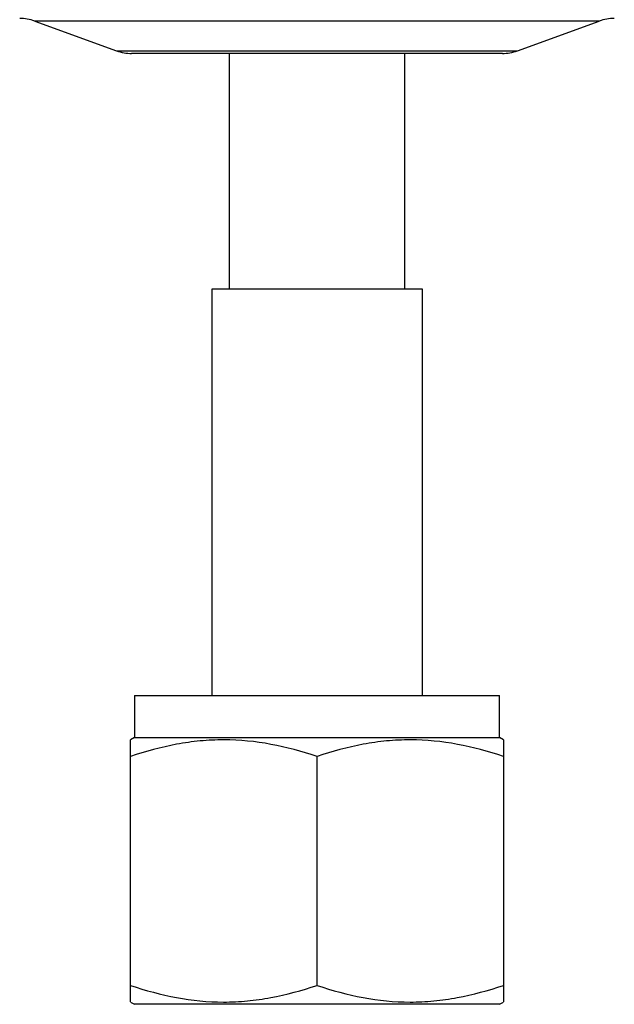
# Model space of a CAD drawing. Units: inches. Extents: x 1.9 to 18, y 4 to 25.7.
# Drawn here: x 8.7 to 10.4, y 8.7 to 11.5 of the extents above; entities that cross this region are included whole.
import ezdxf

# ---------------------------------------------------------------- set-up
doc = ezdxf.new("R2010")
doc.units = ezdxf.units.IN
doc.header["$LTSCALE"] = 2.5
doc.header["$MEASUREMENT"] = 0

msp = doc.modelspace()

# ---------------------------------------------------------------- linework, layer by layer
at = {"color": 7, "linetype": 'Continuous', "lineweight": 25}
for p, q in [((8.7509, 11.4553), (8.9843, 11.3704)), ((10.1257, 11.3704), (10.359, 11.4553)), ((10.0829, 11.3629), (9.027, 11.3629)), ((9.305, 11.3629), (9.305, 10.6917)), ((9.805, 10.6917), (9.805, 11.3629)), ((9.255, 10.6917), (9.255, 9.5337)), ((9.735, 10.6917), (9.255, 10.6917)), ((9.855, 10.6917), (9.735, 10.6917)), ((9.855, 9.5337), (9.855, 10.6917)), ((9.035, 9.5337), (9.035, 9.4137)), ((9.035, 9.5337), (9.555, 9.5337)), ((9.555, 9.5337), (10.075, 9.5337)), ((10.075, 9.4137), (10.075, 9.5337)), ((9.035, 9.4137), (9.0237, 9.4072)), ((9.035, 9.4137), (9.555, 9.4137)), ((9.555, 9.4137), (10.075, 9.4137)), ((10.0862, 9.4072), (10.075, 9.4137)), ((9.0237, 8.7076), (9.0237, 9.3597)), ((9.555, 8.7076), (9.555, 9.3597)), ((10.0862, 9.3597), (10.0862, 8.7076)), ((9.0237, 8.6602), (9.035, 8.6537)), ((9.555, 8.6537), (9.035, 8.6537)), ((10.075, 8.6537), (9.555, 8.6537)), ((10.075, 8.6537), (10.0862, 8.6602))]:
    msp.add_line(p, q, dxfattribs=at)
at = {"color": 8, "linetype": 'Continuous', "lineweight": 25}
for p, q in [((10.359, 11.4553), (8.7509, 11.4553)), ((8.9843, 11.3704), (10.1257, 11.3704))]:
    msp.add_line(p, q, dxfattribs=at)
at = {"color": 7, "linetype": 'Continuous', "lineweight": 25}
for centre, start, end in [((8.7082, 11.3379), 70, 90), ((10.4018, 11.3379), 90, 110), ((9.027, 11.4879), 250, 270), ((10.0829, 11.4879), 270, 290)]:
    msp.add_arc(centre, 0.125, start, end, dxfattribs=at)
for points, knots in [([(9.555, 9.3597), (9.5116, 9.3742), (9.4679, 9.3861), (9.3796, 9.4026), (9.335, 9.4072), (9.2673, 9.4072), (9.2446, 9.4061), (9.1997, 9.4018), (9.1774, 9.3986), (9.1109, 9.3862), (9.0671, 9.3742), (9.0237, 9.3597)], [0, 0, 0, 0, 0.25, 0.25, 0.5, 0.5, 0.625, 0.625, 0.75, 0.75, 1, 1, 1, 1]), ([(9.0237, 9.3597), (9.0237, 9.3742), (9.0237, 9.3861), (9.0237, 9.4026), (9.0237, 9.4072), (9.0237, 9.4072)], [0, 0, 0, 0, 0.5, 0.5, 1, 1, 1, 1]), ([(10.0862, 9.3597), (10.0428, 9.3742), (9.9992, 9.3861), (9.9109, 9.4026), (9.8663, 9.4072), (9.7985, 9.4072), (9.7758, 9.4061), (9.7309, 9.4018), (9.7087, 9.3986), (9.6422, 9.3862), (9.5984, 9.3742), (9.555, 9.3597)], [0, 0, 0, 0, 0.25, 0.25, 0.5, 0.5, 0.625, 0.625, 0.75, 0.75, 1, 1, 1, 1]), ([(10.0862, 9.4072), (10.0862, 9.4072), (10.0862, 9.4026), (10.0862, 9.3861), (10.0862, 9.3742), (10.0862, 9.3597)], [0, 0, 0, 0, 0.5, 0.5, 1, 1, 1, 1]), ([(9.0237, 8.7076), (9.0671, 8.6932), (9.1108, 8.6813), (9.1991, 8.6647), (9.2437, 8.6602), (9.3114, 8.6602), (9.3341, 8.6613), (9.379, 8.6656), (9.4013, 8.6688), (9.4678, 8.6812), (9.5115, 8.6931), (9.555, 8.7076)], [0, 0, 0, 0, 0.25, 0.25, 0.5, 0.5, 0.625, 0.625, 0.75, 0.75, 1, 1, 1, 1]), ([(9.0237, 8.6609), (9.0237, 8.6607), (9.0237, 8.6591), (9.0237, 8.6716), (9.0237, 8.6956), (9.0237, 8.7076)], [0, 0, 0, 0, 0.070043, 0.530761, 1, 1, 1, 1]), ([(9.555, 8.7076), (9.5983, 8.6932), (9.642, 8.6813), (9.7303, 8.6647), (9.7749, 8.6602), (9.8427, 8.6602), (9.8654, 8.6613), (9.9102, 8.6656), (9.9325, 8.6688), (9.999, 8.6812), (10.0428, 8.6931), (10.0862, 8.7076)], [0, 0, 0, 0, 0.25, 0.25, 0.5, 0.5, 0.625, 0.625, 0.75, 0.75, 1, 1, 1, 1]), ([(10.0862, 8.7076), (10.0862, 8.7004), (10.0862, 8.6859), (10.0862, 8.6706), (10.0862, 8.6613), (10.0862, 8.661), (10.0862, 8.6609)], [0, 0, 0, 0, 0.264056, 0.529141, 0.798546, 1, 1, 1, 1])]:
    msp.add_open_spline(points, degree=3, knots=knots, dxfattribs=at)

doc.saveas('drawing.dxf')
